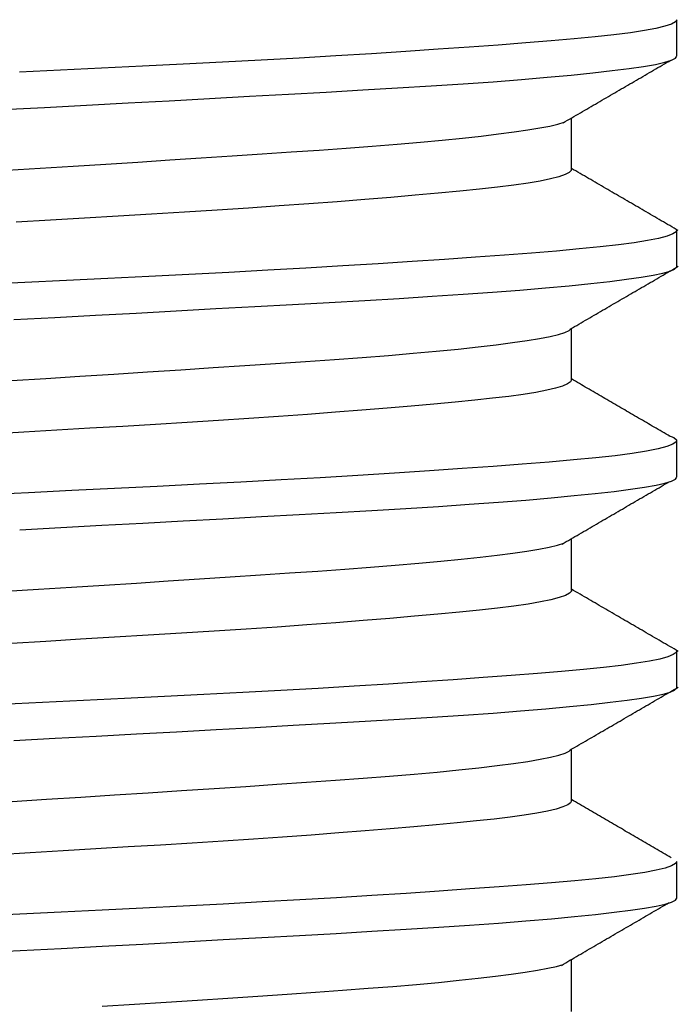
# Model space of a CAD drawing. Units: inches. Extents: x -4166 to 11331, y -1956 to 9097.
# Drawn here: x -1759 to -1757, y 2300 to 2304 of the extents above; entities that cross this region are included whole.
import ezdxf

# ---------------------------------------------------------------- set-up
doc = ezdxf.new("R2010")
doc.units = ezdxf.units.IN
doc.header["$MEASUREMENT"] = 0
doc.layers.add('LG-Product', color=3, linetype='Continuous')

msp = doc.modelspace()

# ---------------------------------------------------------------- linework, layer by layer
at = {"layer": 'LG-Product'}
for p, q in [((-1756.5209, 2303.5646), (-1756.5209, 2303.7022)), ((-1756.9209, 2303.1329), (-1756.9209, 2303.3289)), ((-1756.5209, 2302.7643), (-1756.5209, 2302.9017)), ((-1756.9209, 2302.3333), (-1756.9209, 2302.5291)), ((-1756.5209, 2301.9643), (-1756.5209, 2302.1024)), ((-1756.9209, 2301.5328), (-1756.9209, 2301.7299)), ((-1756.5209, 2301.1646), (-1756.5209, 2301.3018)), ((-1756.9209, 2300.7333), (-1756.9209, 2300.9294)), ((-1756.5209, 2300.3639), (-1756.5209, 2300.502)), ((-1756.9209, 2299.9329), (-1756.9209, 2300.1305))]:
    msp.add_line(p, q, dxfattribs=at)
for points in [[(-1756.5209, 2303.7024), (-1756.526, 2303.6942), (-1756.5409, 2303.6858), (-1756.5656, 2303.6774), (-1756.5997, 2303.6691), (-1756.6435, 2303.6608), (-1756.6969, 2303.6526), (-1756.7597, 2303.6446), (-1756.831, 2303.6368), (-1756.9106, 2303.6291), (-1756.9985, 2303.6215), (-1757.0949, 2303.6139), (-1757.1994, 2303.6061), (-1757.3106, 2303.598), (-1757.4279, 2303.5898), (-1757.5514, 2303.5815), (-1757.681, 2303.5731), (-1757.8169, 2303.5648), (-1757.9572, 2303.5566), (-1758.1009, 2303.5487), (-1758.2479, 2303.5409), (-1758.3982, 2303.5333), (-1758.5519, 2303.5257), (-1758.7079, 2303.518), (-1758.8641, 2303.5104), (-1759.0203, 2303.5025)], [(-1759.0852, 2303.3606), (-1758.9256, 2303.3688), (-1758.7652, 2303.3773), (-1758.6067, 2303.3859), (-1758.4507, 2303.3944), (-1758.2971, 2303.4029), (-1758.1461, 2303.4112), (-1757.9977, 2303.4194), (-1757.8535, 2303.4274), (-1757.7151, 2303.4353), (-1757.5822, 2303.443), (-1757.455, 2303.4507), (-1757.3335, 2303.4586), (-1757.2184, 2303.4668), (-1757.1116, 2303.4751), (-1757.0129, 2303.4836), (-1756.9222, 2303.4921), (-1756.8398, 2303.5005), (-1756.7657, 2303.5089), (-1756.7014, 2303.517), (-1756.6468, 2303.5249), (-1756.6018, 2303.5327), (-1756.5665, 2303.5404), (-1756.541, 2303.5482), (-1756.5258, 2303.556), (-1756.5209, 2303.564)], [(-1756.9527, 2303.3104), (-1756.9445, 2303.3151), (-1756.9363, 2303.3199), (-1756.9281, 2303.3247), (-1756.92, 2303.3294), (-1756.9118, 2303.3342), (-1756.9036, 2303.339), (-1756.8954, 2303.3437), (-1756.8872, 2303.3485), (-1756.879, 2303.3533), (-1756.8708, 2303.3581), (-1756.8626, 2303.3628), (-1756.8544, 2303.3676), (-1756.8462, 2303.3724), (-1756.838, 2303.3771), (-1756.8299, 2303.3819), (-1756.8217, 2303.3867), (-1756.8135, 2303.3914), (-1756.8053, 2303.3962), (-1756.7971, 2303.401), (-1756.7889, 2303.4058), (-1756.7807, 2303.4105), (-1756.7725, 2303.4153), (-1756.7643, 2303.4201), (-1756.7561, 2303.4248), (-1756.7479, 2303.4296), (-1756.7397, 2303.4344), (-1756.7315, 2303.4391), (-1756.7233, 2303.4439), (-1756.7151, 2303.4487), (-1756.7069, 2303.4534), (-1756.6987, 2303.4582), (-1756.6905, 2303.463), (-1756.6823, 2303.4677), (-1756.6741, 2303.4725), (-1756.6659, 2303.4773), (-1756.6577, 2303.482), (-1756.6495, 2303.4868), (-1756.6413, 2303.4916), (-1756.6331, 2303.4963), (-1756.6249, 2303.5011), (-1756.6167, 2303.5059), (-1756.6085, 2303.5106), (-1756.6003, 2303.5154), (-1756.5921, 2303.5202), (-1756.5839, 2303.5249), (-1756.5757, 2303.5297), (-1756.5675, 2303.5345), (-1756.5593, 2303.5392), (-1756.551, 2303.544), (-1756.5428, 2303.5488)], [(-1759.0673, 2303.1301), (-1758.9416, 2303.1378), (-1758.816, 2303.1457), (-1758.692, 2303.1536), (-1758.5696, 2303.1615), (-1758.4487, 2303.1694), (-1758.3294, 2303.1771), (-1758.2117, 2303.1849), (-1758.0974, 2303.1924), (-1757.987, 2303.1998), (-1757.8804, 2303.2071), (-1757.7777, 2303.2144), (-1757.6788, 2303.2217), (-1757.5843, 2303.2292), (-1757.4956, 2303.2368), (-1757.4126, 2303.2445), (-1757.3354, 2303.2524), (-1757.2639, 2303.2602), (-1757.1982, 2303.2681), (-1757.139, 2303.2759), (-1757.0869, 2303.2835), (-1757.0417, 2303.291), (-1757.0036, 2303.2983), (-1756.9724, 2303.3056), (-1756.9484, 2303.3129)], [(-1756.9221, 2303.1377), (-1756.9217, 2303.1298), (-1756.9294, 2303.1218), (-1756.945, 2303.1136), (-1756.9687, 2303.1053), (-1757.0004, 2303.097), (-1757.0396, 2303.0889), (-1757.0863, 2303.081), (-1757.1404, 2303.0732), (-1757.2018, 2303.0655), (-1757.2708, 2303.0579), (-1757.3462, 2303.0503), (-1757.4276, 2303.0427), (-1757.5149, 2303.035), (-1757.6081, 2303.027), (-1757.7074, 2303.0189), (-1757.8119, 2303.0106), (-1757.9204, 2303.0025), (-1758.0327, 2302.9944), (-1758.1489, 2302.9864), (-1758.2688, 2302.9786), (-1758.3925, 2302.9708), (-1758.518, 2302.9632), (-1758.6448, 2302.9557), (-1758.7728, 2302.9482), (-1758.9021, 2302.9406), (-1759.0327, 2302.9327)], [(-1756.5147, 2302.9007), (-1756.5228, 2302.9054), (-1756.5309, 2302.9102), (-1756.539, 2302.9149), (-1756.5472, 2302.9196), (-1756.5553, 2302.9243), (-1756.5634, 2302.9291), (-1756.5715, 2302.9338), (-1756.5796, 2302.9385), (-1756.5877, 2302.9432), (-1756.5959, 2302.9479), (-1756.604, 2302.9527), (-1756.6121, 2302.9574), (-1756.6202, 2302.9621), (-1756.6283, 2302.9668), (-1756.6365, 2302.9716), (-1756.6446, 2302.9763), (-1756.6527, 2302.981), (-1756.6608, 2302.9857), (-1756.6689, 2302.9905), (-1756.6771, 2302.9952), (-1756.6852, 2302.9999), (-1756.6933, 2303.0046), (-1756.7014, 2303.0094), (-1756.7096, 2303.0141), (-1756.7177, 2303.0188), (-1756.7258, 2303.0235), (-1756.7339, 2303.0283), (-1756.7421, 2303.033), (-1756.7502, 2303.0377), (-1756.7583, 2303.0424), (-1756.7664, 2303.0472), (-1756.7746, 2303.0519), (-1756.7827, 2303.0566), (-1756.7908, 2303.0613), (-1756.7989, 2303.0661), (-1756.8071, 2303.0708), (-1756.8152, 2303.0755), (-1756.8233, 2303.0803), (-1756.8315, 2303.085), (-1756.8396, 2303.0897), (-1756.8477, 2303.0944), (-1756.8558, 2303.0992), (-1756.864, 2303.1039), (-1756.8721, 2303.1086), (-1756.8802, 2303.1133), (-1756.8884, 2303.1181), (-1756.8965, 2303.1228), (-1756.9046, 2303.1275), (-1756.9128, 2303.1323), (-1756.9209, 2303.137)], [(-1756.5213, 2302.9048), (-1756.5235, 2302.8967), (-1756.5355, 2302.8883), (-1756.5577, 2302.8798), (-1756.5898, 2302.8713), (-1756.6314, 2302.8629), (-1756.6823, 2302.8547), (-1756.7426, 2302.8466), (-1756.8122, 2302.8387), (-1756.8912, 2302.8309), (-1756.9782, 2302.8232), (-1757.073, 2302.8156), (-1757.1754, 2302.8078), (-1757.2856, 2302.7998), (-1757.4034, 2302.7915), (-1757.5275, 2302.7831), (-1757.6567, 2302.7747), (-1757.7912, 2302.7664), (-1757.9307, 2302.7582), (-1758.0755, 2302.7501), (-1758.2245, 2302.7421), (-1758.3757, 2302.7344), (-1758.5289, 2302.7268), (-1758.6841, 2302.7192), (-1758.8414, 2302.7115), (-1759.0004, 2302.7036), (-1759.1585, 2302.6954)], [(-1756.9258, 2302.5262), (-1756.9176, 2302.531), (-1756.9094, 2302.5358), (-1756.9011, 2302.5405), (-1756.8929, 2302.5453), (-1756.8847, 2302.5501), (-1756.8765, 2302.5549), (-1756.8682, 2302.5597), (-1756.86, 2302.5645), (-1756.8518, 2302.5693), (-1756.8436, 2302.574), (-1756.8353, 2302.5788), (-1756.8271, 2302.5836), (-1756.8189, 2302.5884), (-1756.8107, 2302.5932), (-1756.8024, 2302.598), (-1756.7942, 2302.6027), (-1756.786, 2302.6075), (-1756.7778, 2302.6123), (-1756.7695, 2302.6171), (-1756.7613, 2302.6219), (-1756.7531, 2302.6267), (-1756.7449, 2302.6314), (-1756.7366, 2302.6362), (-1756.7284, 2302.641), (-1756.7202, 2302.6458), (-1756.712, 2302.6506), (-1756.7038, 2302.6554), (-1756.6955, 2302.6601), (-1756.6873, 2302.6649), (-1756.6791, 2302.6697), (-1756.6709, 2302.6745), (-1756.6627, 2302.6793), (-1756.6545, 2302.684), (-1756.6462, 2302.6888), (-1756.638, 2302.6936), (-1756.6298, 2302.6984), (-1756.6216, 2302.7032), (-1756.6134, 2302.7079), (-1756.6052, 2302.7127), (-1756.5969, 2302.7175), (-1756.5887, 2302.7223), (-1756.5805, 2302.7271), (-1756.5723, 2302.7318), (-1756.5641, 2302.7366), (-1756.5559, 2302.7414), (-1756.5477, 2302.7462), (-1756.5395, 2302.751), (-1756.5312, 2302.7557), (-1756.523, 2302.7605), (-1756.5148, 2302.7653)], [(-1759.0418, 2302.5628), (-1758.8857, 2302.5709), (-1758.7308, 2302.5792), (-1758.5771, 2302.5875), (-1758.4244, 2302.5959), (-1758.273, 2302.6042), (-1758.1252, 2302.6124), (-1757.9817, 2302.6203), (-1757.8424, 2302.6281), (-1757.7074, 2302.6357), (-1757.5767, 2302.6433), (-1757.4514, 2302.651), (-1757.3331, 2302.6587), (-1757.2218, 2302.6665), (-1757.1173, 2302.6747), (-1757.0198, 2302.683), (-1756.9295, 2302.6914), (-1756.848, 2302.6996), (-1756.7753, 2302.7077), (-1756.7114, 2302.7157), (-1756.6562, 2302.7235), (-1756.61, 2302.7312), (-1756.5732, 2302.7388), (-1756.5463, 2302.7463), (-1756.529, 2302.7538), (-1756.5213, 2302.7616)], [(-1759.0507, 2302.3311), (-1758.9205, 2302.3391), (-1758.791, 2302.3473), (-1758.662, 2302.3555), (-1758.5336, 2302.3638), (-1758.4069, 2302.3721), (-1758.2834, 2302.3802), (-1758.1632, 2302.3881), (-1758.0461, 2302.3958), (-1757.9323, 2302.4035), (-1757.822, 2302.4112), (-1757.717, 2302.4188), (-1757.6175, 2302.4265), (-1757.5236, 2302.4343), (-1757.4351, 2302.4424), (-1757.3522, 2302.4506), (-1757.2759, 2302.4589), (-1757.2068, 2302.4671), (-1757.1448, 2302.4751), (-1757.0899, 2302.483), (-1757.0423, 2302.4909), (-1757.0021, 2302.4986), (-1756.9701, 2302.5062), (-1756.946, 2302.5138), (-1756.9299, 2302.5213), (-1756.9219, 2302.529)], [(-1756.9209, 2302.3334), (-1756.9248, 2302.3256), (-1756.9362, 2302.3177), (-1756.955, 2302.3097), (-1756.9813, 2302.3017), (-1757.0149, 2302.2938), (-1757.056, 2302.286), (-1757.1044, 2302.2783), (-1757.1593, 2302.2707), (-1757.2208, 2302.2633), (-1757.2886, 2302.256), (-1757.3631, 2302.2487), (-1757.444, 2302.2412), (-1757.5304, 2302.2336), (-1757.6217, 2302.2259), (-1757.7178, 2302.218), (-1757.8187, 2302.2101), (-1757.9245, 2302.2022), (-1758.0348, 2302.1942), (-1758.1479, 2302.1865), (-1758.2638, 2302.1789), (-1758.3822, 2302.1715), (-1758.5034, 2302.1641), (-1758.6272, 2302.1567), (-1758.7524, 2302.1494), (-1758.8777, 2302.142), (-1759.0033, 2302.1345), (-1759.1289, 2302.1268)], [(-1756.5462, 2302.1187), (-1756.5537, 2302.1231), (-1756.5612, 2302.1274), (-1756.5687, 2302.1318), (-1756.5762, 2302.1361), (-1756.5837, 2302.1405), (-1756.5912, 2302.1449), (-1756.5987, 2302.1492), (-1756.6062, 2302.1536), (-1756.6137, 2302.1579), (-1756.6212, 2302.1623), (-1756.6287, 2302.1667), (-1756.6362, 2302.171), (-1756.6437, 2302.1754), (-1756.6512, 2302.1797), (-1756.6587, 2302.1841), (-1756.6662, 2302.1884), (-1756.6737, 2302.1928), (-1756.6812, 2302.1972), (-1756.6887, 2302.2015), (-1756.6962, 2302.2059), (-1756.7037, 2302.2102), (-1756.7112, 2302.2146), (-1756.7187, 2302.219), (-1756.7262, 2302.2233), (-1756.7337, 2302.2277), (-1756.7412, 2302.2321), (-1756.7487, 2302.2364), (-1756.7562, 2302.2408), (-1756.7637, 2302.2451), (-1756.7711, 2302.2495), (-1756.7786, 2302.2539), (-1756.7861, 2302.2582), (-1756.7936, 2302.2626), (-1756.8011, 2302.2669), (-1756.8086, 2302.2713), (-1756.8161, 2302.2757), (-1756.8236, 2302.28), (-1756.8311, 2302.2844), (-1756.8386, 2302.2887), (-1756.8461, 2302.2931), (-1756.8535, 2302.2975), (-1756.861, 2302.3018), (-1756.8685, 2302.3062), (-1756.876, 2302.3106), (-1756.8835, 2302.3149), (-1756.891, 2302.3193), (-1756.8985, 2302.3236), (-1756.906, 2302.328), (-1756.9134, 2302.3324), (-1756.9209, 2302.3367)], [(-1756.552, 2302.1219), (-1756.5315, 2302.114), (-1756.5217, 2302.1058), (-1756.5229, 2302.0973), (-1756.535, 2302.0886), (-1756.5578, 2302.0798), (-1756.5912, 2302.071), (-1756.6354, 2302.0622), (-1756.6902, 2302.0535), (-1756.7548, 2302.0452), (-1756.829, 2302.037), (-1756.9127, 2302.0289), (-1757.0061, 2302.0209), (-1757.1087, 2302.0128), (-1757.2189, 2302.0046), (-1757.3365, 2301.9962), (-1757.4614, 2301.9875), (-1757.5937, 2301.9787), (-1757.7331, 2301.9699), (-1757.8771, 2301.9613), (-1758.0254, 2301.9528), (-1758.1781, 2301.9446), (-1758.3352, 2301.9364), (-1758.4962, 2301.9284), (-1758.6586, 2301.9204), (-1758.8218, 2301.9125), (-1758.9858, 2301.9043), (-1759.1506, 2301.8958)], [(-1759.0196, 2301.764), (-1758.8633, 2301.7721), (-1758.7067, 2301.7805), (-1758.5507, 2301.7889), (-1758.3975, 2301.7973), (-1758.2474, 2301.8056), (-1758.1004, 2301.8137), (-1757.9564, 2301.8217), (-1757.8157, 2301.8296), (-1757.6802, 2301.8373), (-1757.5507, 2301.8449), (-1757.4273, 2301.8525), (-1757.3098, 2301.8603), (-1757.1984, 2301.8683), (-1757.0941, 2301.8766), (-1756.998, 2301.8849), (-1756.9102, 2301.8933), (-1756.8306, 2301.9015), (-1756.7592, 2301.9097), (-1756.6964, 2301.9177), (-1756.6432, 2301.9255), (-1756.5995, 2301.9332), (-1756.5654, 2301.9407), (-1756.5408, 2301.9483), (-1756.5259, 2301.956), (-1756.5209, 2301.9639)], [(-1756.957, 2301.7088), (-1756.9488, 2301.7136), (-1756.9406, 2301.7184), (-1756.9325, 2301.7232), (-1756.9243, 2301.7279), (-1756.9161, 2301.7327), (-1756.9079, 2301.7375), (-1756.8997, 2301.7422), (-1756.8915, 2301.747), (-1756.8833, 2301.7518), (-1756.8751, 2301.7566), (-1756.8669, 2301.7613), (-1756.8587, 2301.7661), (-1756.8505, 2301.7709), (-1756.8423, 2301.7757), (-1756.8342, 2301.7804), (-1756.826, 2301.7852), (-1756.8178, 2301.79), (-1756.8096, 2301.7947), (-1756.8014, 2301.7995), (-1756.7932, 2301.8043), (-1756.785, 2301.8091), (-1756.7768, 2301.8138), (-1756.7686, 2301.8186), (-1756.7604, 2301.8234), (-1756.7522, 2301.8282), (-1756.744, 2301.8329), (-1756.7358, 2301.8377), (-1756.7276, 2301.8425), (-1756.7194, 2301.8472), (-1756.7112, 2301.852), (-1756.703, 2301.8568), (-1756.6948, 2301.8616), (-1756.6866, 2301.8663), (-1756.6784, 2301.8711), (-1756.6702, 2301.8759), (-1756.662, 2301.8806), (-1756.6538, 2301.8854), (-1756.6456, 2301.8902), (-1756.6373, 2301.8949), (-1756.6291, 2301.8997), (-1756.6209, 2301.9045), (-1756.6127, 2301.9093), (-1756.6045, 2301.914), (-1756.5963, 2301.9188), (-1756.5881, 2301.9236), (-1756.5799, 2301.9283), (-1756.5717, 2301.9331), (-1756.5635, 2301.9379), (-1756.5553, 2301.9426), (-1756.5471, 2301.9474)], [(-1759.0722, 2301.5298), (-1758.9475, 2301.5374), (-1758.8224, 2301.5453), (-1758.6977, 2301.5532), (-1758.575, 2301.5611), (-1758.4543, 2301.569), (-1758.3355, 2301.5767), (-1758.2188, 2301.5844), (-1758.1041, 2301.592), (-1757.993, 2301.5994), (-1757.8861, 2301.6067), (-1757.7835, 2301.614), (-1757.6851, 2301.6212), (-1757.591, 2301.6286), (-1757.5015, 2301.6363), (-1757.4178, 2301.644), (-1757.3403, 2301.6518), (-1757.2687, 2301.6597), (-1757.2031, 2301.6675), (-1757.1436, 2301.6753), (-1757.0907, 2301.6829), (-1757.0449, 2301.6904), (-1757.0063, 2301.6978), (-1756.9747, 2301.705), (-1756.9503, 2301.7122)], [(-1756.9224, 2301.5383), (-1756.9215, 2301.5304), (-1756.9287, 2301.5223), (-1756.944, 2301.514), (-1756.9676, 2301.5056), (-1756.9991, 2301.4973), (-1757.0383, 2301.4892), (-1757.0852, 2301.4812), (-1757.1398, 2301.4733), (-1757.2021, 2301.4655), (-1757.2714, 2301.4578), (-1757.347, 2301.4502), (-1757.4291, 2301.4425), (-1757.5174, 2301.4347), (-1757.6122, 2301.4267), (-1757.7128, 2301.4184), (-1757.8177, 2301.4102), (-1757.9269, 2301.402), (-1758.0405, 2301.3938), (-1758.1584, 2301.3858), (-1758.2804, 2301.3778), (-1758.4047, 2301.3701), (-1758.5307, 2301.3624), (-1758.6585, 2301.3549), (-1758.7882, 2301.3473), (-1758.9195, 2301.3395), (-1759.0512, 2301.3316)], [(-1756.5149, 2301.3013), (-1756.523, 2301.306), (-1756.5311, 2301.3107), (-1756.5392, 2301.3155), (-1756.5474, 2301.3202), (-1756.5555, 2301.3249), (-1756.5636, 2301.3296), (-1756.5717, 2301.3343), (-1756.5798, 2301.3391), (-1756.5879, 2301.3438), (-1756.596, 2301.3485), (-1756.6041, 2301.3532), (-1756.6123, 2301.358), (-1756.6204, 2301.3627), (-1756.6285, 2301.3674), (-1756.6366, 2301.3721), (-1756.6447, 2301.3768), (-1756.6528, 2301.3816), (-1756.6609, 2301.3863), (-1756.6691, 2301.391), (-1756.6772, 2301.3957), (-1756.6853, 2301.4005), (-1756.6934, 2301.4052), (-1756.7015, 2301.4099), (-1756.7097, 2301.4146), (-1756.7178, 2301.4193), (-1756.7259, 2301.4241), (-1756.734, 2301.4288), (-1756.7421, 2301.4335), (-1756.7503, 2301.4382), (-1756.7584, 2301.443), (-1756.7665, 2301.4477), (-1756.7746, 2301.4524), (-1756.7827, 2301.4571), (-1756.7909, 2301.4619), (-1756.799, 2301.4666), (-1756.8071, 2301.4713), (-1756.8152, 2301.476), (-1756.8234, 2301.4808), (-1756.8315, 2301.4855), (-1756.8396, 2301.4902), (-1756.8477, 2301.4949), (-1756.8559, 2301.4997), (-1756.864, 2301.5044), (-1756.8721, 2301.5091), (-1756.8802, 2301.5138), (-1756.8884, 2301.5186), (-1756.8965, 2301.5233), (-1756.9046, 2301.528), (-1756.9128, 2301.5328), (-1756.9209, 2301.5375)], [(-1756.5215, 2301.3053), (-1756.5229, 2301.2974), (-1756.534, 2301.2891), (-1756.5549, 2301.2807), (-1756.5852, 2301.2723), (-1756.6248, 2301.2641), (-1756.6736, 2301.256), (-1756.7318, 2301.248), (-1756.7993, 2301.2401), (-1756.8751, 2301.2324), (-1756.9588, 2301.2249), (-1757.0504, 2301.2173), (-1757.1498, 2301.2097), (-1757.2572, 2301.2019), (-1757.3715, 2301.1937), (-1757.4915, 2301.1855), (-1757.6169, 2301.1772), (-1757.748, 2301.169), (-1757.8846, 2301.1608), (-1758.0264, 2301.1528), (-1758.1712, 2301.1449), (-1758.3187, 2301.1373), (-1758.4688, 2301.1297), (-1758.6215, 2301.1222), (-1758.7769, 2301.1147), (-1758.9328, 2301.107), (-1759.0882, 2301.099)], [(-1759.0421, 2300.9628), (-1758.8848, 2300.9709), (-1758.7291, 2300.9792), (-1758.5752, 2300.9876), (-1758.423, 2300.9959), (-1758.2726, 2301.0042), (-1758.1242, 2301.0124), (-1757.9797, 2301.0204), (-1757.8401, 2301.0282), (-1757.7053, 2301.0358), (-1757.5754, 2301.0434), (-1757.4503, 2301.051), (-1757.3312, 2301.0588), (-1757.2194, 2301.0667), (-1757.1151, 2301.0748), (-1757.0181, 2301.0831), (-1756.9285, 2301.0915), (-1756.8466, 2301.0998), (-1756.7736, 2301.1079), (-1756.7098, 2301.1159), (-1756.655, 2301.1237), (-1756.6092, 2301.1313), (-1756.5726, 2301.1389), (-1756.5457, 2301.1465), (-1756.5286, 2301.1541), (-1756.5212, 2301.1618)], [(-1756.9255, 2300.9268), (-1756.9172, 2300.9316), (-1756.909, 2300.9363), (-1756.9008, 2300.9411), (-1756.8926, 2300.9459), (-1756.8844, 2300.9507), (-1756.8761, 2300.9555), (-1756.8679, 2300.9603), (-1756.8597, 2300.965), (-1756.8515, 2300.9698), (-1756.8432, 2300.9746), (-1756.835, 2300.9794), (-1756.8268, 2300.9842), (-1756.8186, 2300.9889), (-1756.8104, 2300.9937), (-1756.8021, 2300.9985), (-1756.7939, 2301.0033), (-1756.7857, 2301.008), (-1756.7775, 2301.0128), (-1756.7693, 2301.0176), (-1756.761, 2301.0224), (-1756.7528, 2301.0272), (-1756.7446, 2301.0319), (-1756.7364, 2301.0367), (-1756.7282, 2301.0415), (-1756.72, 2301.0463), (-1756.7118, 2301.0511), (-1756.7035, 2301.0558), (-1756.6953, 2301.0606), (-1756.6871, 2301.0654), (-1756.6789, 2301.0702), (-1756.6707, 2301.0749), (-1756.6625, 2301.0797), (-1756.6543, 2301.0845), (-1756.646, 2301.0893), (-1756.6378, 2301.0941), (-1756.6296, 2301.0988), (-1756.6214, 2301.1036), (-1756.6132, 2301.1084), (-1756.605, 2301.1132), (-1756.5968, 2301.1179), (-1756.5886, 2301.1227), (-1756.5804, 2301.1275), (-1756.5721, 2301.1323), (-1756.5639, 2301.137), (-1756.5557, 2301.1418), (-1756.5475, 2301.1466), (-1756.5393, 2301.1514), (-1756.5311, 2301.1561), (-1756.5229, 2301.1609), (-1756.5147, 2301.1657)], [(-1759.0483, 2300.7313), (-1758.9173, 2300.7393), (-1758.7874, 2300.7475), (-1758.6585, 2300.7557), (-1758.5308, 2300.764), (-1758.4041, 2300.7723), (-1758.2797, 2300.7804), (-1758.159, 2300.7883), (-1758.042, 2300.7961), (-1757.9287, 2300.8038), (-1757.8191, 2300.8114), (-1757.7135, 2300.8191), (-1757.6136, 2300.8268), (-1757.5197, 2300.8346), (-1757.4316, 2300.8427), (-1757.3494, 2300.8509), (-1757.2731, 2300.8592), (-1757.2038, 2300.8674), (-1757.1419, 2300.8755), (-1757.0874, 2300.8834), (-1757.0403, 2300.8912), (-1757.0006, 2300.899), (-1756.9687, 2300.9066), (-1756.9449, 2300.9142), (-1756.9293, 2300.9218), (-1756.9217, 2300.9295)], [(-1756.9209, 2300.7336), (-1756.9245, 2300.7259), (-1756.9355, 2300.718), (-1756.9539, 2300.7101), (-1756.9796, 2300.7022), (-1757.0128, 2300.6943), (-1757.0533, 2300.6865), (-1757.1006, 2300.6788), (-1757.1545, 2300.6714), (-1757.215, 2300.664), (-1757.2822, 2300.6567), (-1757.356, 2300.6493), (-1757.4357, 2300.6419), (-1757.5206, 2300.6345), (-1757.6105, 2300.6268), (-1757.7055, 2300.619), (-1757.8057, 2300.6111), (-1757.9109, 2300.6032), (-1758.0194, 2300.5953), (-1758.1309, 2300.5876), (-1758.2455, 2300.5801), (-1758.3631, 2300.5726), (-1758.4838, 2300.5653), (-1758.6067, 2300.5579), (-1758.7302, 2300.5507), (-1758.8544, 2300.5434), (-1758.9791, 2300.536), (-1759.1044, 2300.5283)], [(-1756.5416, 2300.5172), (-1756.5492, 2300.5216), (-1756.5568, 2300.526), (-1756.5644, 2300.5304), (-1756.572, 2300.5348), (-1756.5796, 2300.5392), (-1756.5872, 2300.5436), (-1756.5947, 2300.5481), (-1756.6023, 2300.5525), (-1756.6099, 2300.5569), (-1756.6175, 2300.5613), (-1756.6251, 2300.5657), (-1756.6327, 2300.5701), (-1756.6403, 2300.5745), (-1756.6479, 2300.5789), (-1756.6555, 2300.5833), (-1756.6631, 2300.5878), (-1756.6707, 2300.5922), (-1756.6782, 2300.5966), (-1756.6858, 2300.601), (-1756.6934, 2300.6054), (-1756.701, 2300.6098), (-1756.7086, 2300.6142), (-1756.7162, 2300.6186), (-1756.7238, 2300.623), (-1756.7314, 2300.6275), (-1756.7389, 2300.6319), (-1756.7465, 2300.6363), (-1756.7541, 2300.6407), (-1756.7617, 2300.6451), (-1756.7693, 2300.6495), (-1756.7769, 2300.6539), (-1756.7845, 2300.6583), (-1756.792, 2300.6628), (-1756.7996, 2300.6672), (-1756.8072, 2300.6716), (-1756.8148, 2300.676), (-1756.8224, 2300.6804), (-1756.83, 2300.6848), (-1756.8375, 2300.6892), (-1756.8451, 2300.6936), (-1756.8527, 2300.6981), (-1756.8603, 2300.7025), (-1756.8679, 2300.7069), (-1756.8754, 2300.7113), (-1756.883, 2300.7157), (-1756.8906, 2300.7201), (-1756.8982, 2300.7245), (-1756.9058, 2300.729), (-1756.9133, 2300.7334), (-1756.9209, 2300.7378)], [(-1756.5209, 2300.5027), (-1756.5256, 2300.4945), (-1756.5401, 2300.4862), (-1756.5644, 2300.4778), (-1756.5986, 2300.4693), (-1756.6424, 2300.461), (-1756.6954, 2300.4528), (-1756.7573, 2300.4449), (-1756.8282, 2300.4371), (-1756.9082, 2300.4293), (-1756.997, 2300.4217), (-1757.0932, 2300.414), (-1757.1966, 2300.4063), (-1757.3071, 2300.3983), (-1757.4248, 2300.39), (-1757.5497, 2300.3816), (-1757.6799, 2300.3732), (-1757.8146, 2300.365), (-1757.9539, 2300.3568), (-1758.0978, 2300.3489), (-1758.2462, 2300.341), (-1758.3979, 2300.3333), (-1758.5511, 2300.3257), (-1758.7056, 2300.3181), (-1758.8615, 2300.3105), (-1759.0188, 2300.3026), (-1759.177, 2300.2944)], [(-1759.1744, 2300.1562), (-1759.0177, 2300.164), (-1758.8615, 2300.1722), (-1758.7059, 2300.1805), (-1758.5507, 2300.1889), (-1758.3965, 2300.1974), (-1758.2457, 2300.2057), (-1758.0986, 2300.2138), (-1757.9552, 2300.2218), (-1757.8156, 2300.2296), (-1757.6797, 2300.2373), (-1757.5494, 2300.245), (-1757.4258, 2300.2526), (-1757.3087, 2300.2603), (-1757.198, 2300.2683), (-1757.094, 2300.2766), (-1756.9972, 2300.285), (-1756.9092, 2300.2933), (-1756.8297, 2300.3016), (-1756.7587, 2300.3097), (-1756.6964, 2300.3177), (-1756.6429, 2300.3256), (-1756.5991, 2300.3332), (-1756.565, 2300.3408), (-1756.5406, 2300.3483), (-1756.5259, 2300.356), (-1756.5209, 2300.3639)], [(-1756.9595, 2300.108), (-1756.9513, 2300.1128), (-1756.9431, 2300.1176), (-1756.9349, 2300.1223), (-1756.9267, 2300.1271), (-1756.9185, 2300.1319), (-1756.9103, 2300.1367), (-1756.9021, 2300.1414), (-1756.8939, 2300.1462), (-1756.8857, 2300.151), (-1756.8775, 2300.1558), (-1756.8693, 2300.1606), (-1756.8611, 2300.1653), (-1756.8529, 2300.1701), (-1756.8447, 2300.1749), (-1756.8365, 2300.1797), (-1756.8283, 2300.1844), (-1756.8201, 2300.1892), (-1756.8119, 2300.194), (-1756.8037, 2300.1988), (-1756.7955, 2300.2035), (-1756.7873, 2300.2083), (-1756.7791, 2300.2131), (-1756.7709, 2300.2179), (-1756.7627, 2300.2227), (-1756.7545, 2300.2274), (-1756.7463, 2300.2322), (-1756.7381, 2300.237), (-1756.7298, 2300.2418), (-1756.7216, 2300.2465), (-1756.7134, 2300.2513), (-1756.7052, 2300.2561), (-1756.697, 2300.2609), (-1756.6888, 2300.2656), (-1756.6806, 2300.2704), (-1756.6724, 2300.2752), (-1756.6642, 2300.2799), (-1756.6559, 2300.2847), (-1756.6477, 2300.2895), (-1756.6395, 2300.2943), (-1756.6313, 2300.299), (-1756.6231, 2300.3038), (-1756.6149, 2300.3086), (-1756.6067, 2300.3134), (-1756.5984, 2300.3181), (-1756.5902, 2300.3229), (-1756.582, 2300.3277), (-1756.5738, 2300.3325), (-1756.5656, 2300.3372), (-1756.5574, 2300.342), (-1756.5491, 2300.3468)], [(-1758.7064, 2299.9527), (-1758.5832, 2299.9606), (-1758.4622, 2299.9685), (-1758.3437, 2299.9762), (-1758.2276, 2299.9838), (-1758.1139, 2299.9913), (-1758.0026, 2299.9988), (-1757.8951, 2300.0061), (-1757.7922, 2300.0133), (-1757.6938, 2300.0206), (-1757.6, 2300.0279), (-1757.5108, 2300.0354), (-1757.4264, 2300.0432), (-1757.3481, 2300.051), (-1757.276, 2300.0589), (-1757.2101, 2300.0666), (-1757.1504, 2300.0743), (-1757.097, 2300.082), (-1757.0502, 2300.0895), (-1757.0106, 2300.0969), (-1756.9783, 2300.1041), (-1756.9531, 2300.1113)]]:
    msp.add_lwpolyline(points, dxfattribs=at)

doc.saveas('drawing.dxf')
